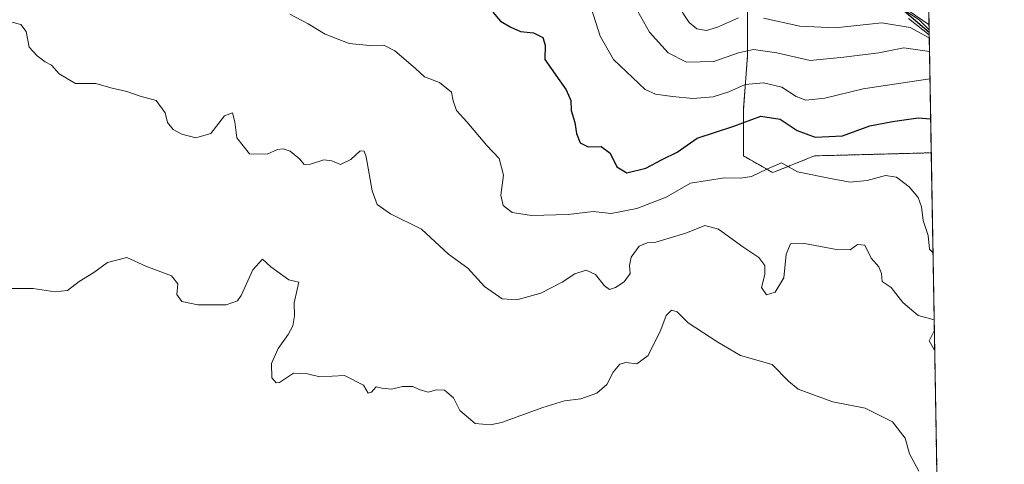
# Model space of a CAD drawing. Units: metres. Extents: x 618544 to 622021, y 4678542 to 4680914.
# Drawn here: x 621759 to 622021, y 4679637 to 4679755 of the extents above; entities that cross this region are included whole.
import ezdxf

# ---------------------------------------------------------------- set-up
doc = ezdxf.new("R2010")
doc.units = ezdxf.units.M
doc.header["$MEASUREMENT"] = 0
doc.linetypes.add('TRAZOS', pattern=[0.75, 0.5, -0.25])
for name, color, linetype, lineweight in [('Arbolado forestal', 92, 'TRAZOS', 0), ('Arbolado forestal CxS', 92, 'Continuous', 0), ('Comarca CxS', 133, 'Continuous', 0), ('Comunidad Autónoma CxS', 142, 'Continuous', 0), ('Curva de nivel maestra', 36, 'Continuous', 30), ('Curva de nivel normal', 36, 'Continuous', 0), ('Espacio natural protegido CxS', 2, 'Continuous', 0), ('Municipio CxS', 142, 'Continuous', 0), ('Provincia CxS', 1, 'Continuous', 0), ('Suelo desnudo', 252, 'Continuous', 0), ('Suelo desnudo CxS', 43, 'Continuous', 0)]:
    doc.layers.add(name, color=color, linetype=linetype, lineweight=lineweight)

# ---------------------------------------------------------------- blocks, each defined once
blk = doc.blocks.new('*U151')
at = {"layer": 'Suelo desnudo CxS', "color": 43, "linetype": 'Continuous', "lineweight": 0}
blk.add_polyline3d([(622000.25, 4679773.44, 439.51), (622001.19, 4679719.63, 372.63), (622001.18, 4679719.62, 372.62), (621970.16, 4679718.81, 372.32), (621959.03, 4679714.35, 369.33), (621951.23, 4679718.81, 371.77), (621951.23, 4679731.07, 376.2), (621952.35, 4679745.55, 383.88), (621952.35, 4679761.15, 392.59)], dxfattribs=at)
blk = doc.blocks.new('*U164')
at = {"layer": 'Curva de nivel normal', "color": 36, "linetype": 'Continuous', "lineweight": 0}
for points in [[(622001.96, 4679675.18, 365), (621997.7, 4679676.32, 365), (621993.65, 4679679.84, 365), (621990.55, 4679683.82, 365), (621988.18, 4679685.39, 365), (621987.94, 4679687.47, 365), (621987.26, 4679689.33, 365), (621985.23, 4679691.57, 365), (621983.52, 4679695.03, 365), (621981.61, 4679695.19, 365), (621979.61, 4679693.83, 365), (621975.99, 4679693.86, 365), (621967.46, 4679695.46, 365), (621963.79, 4679695.42, 365), (621962.63, 4679692.63, 365), (621961.98, 4679686.37, 365), (621959.71, 4679682.59, 365), (621957.4, 4679681.82, 365), (621956.08, 4679683.8, 365), (621956.96, 4679687.25, 365), (621956.93, 4679689.63, 365), (621955.33, 4679691.74, 365), (621951.13, 4679694.58, 365), (621944.65, 4679699.32, 365), (621940.94, 4679700.31, 365), (621935.94, 4679698.26, 365), (621927.94, 4679695.82, 365), (621925.61, 4679695.66, 365), (621923.5, 4679694.75, 365), (621921.36, 4679691.89, 365), (621920.98, 4679689.61, 365), (621921.15, 4679687.54, 365), (621919.5, 4679685.32, 365), (621917.19, 4679683.79, 365), (621915.66, 4679683.29, 365), (621914.26, 4679684.24, 365), (621911.93, 4679687.29, 365), (621909.43, 4679688.38, 365), (621906.38, 4679687.42, 365), (621903.05, 4679685.21, 365), (621897.37, 4679682.31, 365), (621890.97, 4679680.48, 365), (621887.12, 4679680.77, 365), (621882.36, 4679684.04, 365), (621877.92, 4679688.94, 365), (621872.86, 4679692.7, 365), (621865.66, 4679699.3, 365), (621857.38, 4679703.43, 365), (621853.86, 4679705.86, 365), (621852.48, 4679709.54, 365), (621850.9, 4679718.56, 365), (621850.42, 4679720.05, 365), (621849.36, 4679720.13, 365), (621846.87, 4679717.83, 365), (621844.08, 4679716.53, 365), (621841.82, 4679717.49, 365), (621839.64, 4679717.75, 365), (621836.14, 4679716.57, 365), (621834.41, 4679716.52, 365), (621833.29, 4679717.96, 365), (621830.73, 4679720.06, 365), (621828.86, 4679720.72, 365), (621827.38, 4679720.5, 365), (621824.62, 4679719.26, 365), (621819.9, 4679719.33, 365), (621816.53, 4679723.64, 365), (621815.99, 4679727.86, 365), (621815.35, 4679730.3, 365), (621813.27, 4679729.48, 365), (621809.6, 4679724.73, 365), (621805.6, 4679723.58, 365), (621801.93, 4679724.6, 365), (621799.63, 4679725.79, 365), (621798.11, 4679727.66, 365), (621797.48, 4679730.24, 365), (621795.12, 4679733.58, 365), (621790.83, 4679734.7, 365), (621787.27, 4679735.93, 365), (621783.03, 4679736.94, 365), (621779.07, 4679738.04, 365), (621773.59, 4679738.09, 365), (621769.3, 4679740.65, 365), (621767.27, 4679742.94, 365), (621765.54, 4679743.82, 365), (621763.46, 4679745.46, 365), (621761.34, 4679747.69, 365), (621760.55, 4679751.91, 365), (621759.08, 4679753.77, 365), (621754.31, 4679755.03, 365)], [(622002.1, 4679667.14, 365), (622000.64, 4679669.61, 365), (622002.01, 4679672.24, 365)]]:
    blk.add_polyline3d(points, dxfattribs=at)
blk = doc.blocks.new('*U167')
at = {"layer": 'Curva de nivel normal', "color": 36, "linetype": 'Continuous', "lineweight": 0}
blk.add_polyline3d([(621987.55, 4679761.9, 405), (621998, 4679754.97, 405), (622000.62, 4679752.31, 405)], dxfattribs=at)
blk = doc.blocks.new('*U169')
at = {"layer": 'Curva de nivel normal', "color": 36, "linetype": 'Continuous', "lineweight": 0}
blk.add_polyline3d([(621991.7, 4679759.82, 410), (622000.6, 4679753.67, 410)], dxfattribs=at)
blk = doc.blocks.new('*U173')
at = {"layer": 'Curva de nivel maestra', "color": 36, "linetype": 'Continuous', "lineweight": 30}
blk.add_polyline3d([(622000.63, 4679751.61, 400), (621993.98, 4679757.33, 400)], dxfattribs=at)

msp = doc.modelspace()

# ---------------------------------------------------------------- linework, layer by layer
at = {"layer": 'Arbolado forestal', "color": 92, "linetype": 'TRAZOS', "lineweight": 0}
for points in [[(621952.35, 4679761.15, 392.59), (621952.35, 4679745.55, 383.88), (621951.23, 4679731.07, 376.2), (621951.23, 4679718.81, 371.77), (621959.03, 4679714.35, 369.33), (621970.16, 4679718.81, 372.32), (622001.18, 4679719.62, 372.62), (622001.19, 4679719.63, 372.63)], [(622001.19, 4679719.63, 372.63), (622002.65, 4679635.52, 360.68)]]:
    msp.add_polyline3d(points, dxfattribs=at)
at = {"layer": 'Arbolado forestal CxS', "color": 92, "linetype": 'Continuous', "lineweight": 0}
msp.add_polyline3d([(621952.35, 4679761.15, 392.59), (621952.35, 4679745.55, 383.88), (621951.23, 4679731.07, 376.2), (621951.23, 4679718.81, 371.77), (621959.03, 4679714.35, 369.33), (621970.16, 4679718.81, 372.32), (622001.18, 4679719.62, 372.62), (622001.19, 4679719.63, 372.63), (622001.19, 4679719.63, 372.63), (622002.65, 4679635.52, 360.68)], dxfattribs=at)
at = {"layer": 'Comarca CxS', "color": 133, "linetype": 'Continuous', "lineweight": 0}
msp.add_polyline3d([(622020.62, 4678601.27, 327.61), (618583.32, 4678542.44, 349.79), (618544.28, 4680855.58, 413.47), (621980.43, 4680914.44, 438.45), (622020.62, 4678601.27, 327.61)], close=True, dxfattribs=at)
at = {"layer": 'Comunidad Autónoma CxS', "color": 142, "linetype": 'Continuous', "lineweight": 0}
msp.add_polyline3d([(619798.8, 4678563.24, 353.02), (618583.32, 4678542.44, 349.79), (618544.28, 4680855.58, 413.47), (619159.18, 4680866.11, 415.31), (619862.79, 4680878.17, 422.23), (621980.43, 4680914.44, 438.45), (622000.25, 4679773.46, 439.51), (622020.62, 4678601.27, 327.61), (619798.8, 4678563.24, 353.02)], close=True, dxfattribs=at)
at = {"layer": 'Curva de nivel maestra', "color": 36, "linetype": 'Continuous', "lineweight": 30}
msp.add_polyline3d([(621884.6, 4679757.03, 375), (621886.64, 4679754.68, 375), (621889.4, 4679753.06, 375), (621891.94, 4679751.91, 375), (621895.39, 4679751.56, 375), (621897.92, 4679750.3, 375), (621898.55, 4679748.23, 375), (621898.44, 4679744.45, 375), (621904.14, 4679736.38, 375), (621905.38, 4679733.52, 375), (621905.44, 4679730.92, 375), (621906.44, 4679727.7, 375), (621906.85, 4679724.73, 375), (621907.79, 4679722.26, 375), (621909.97, 4679721.23, 375), (621913.44, 4679721.33, 375), (621915.85, 4679719.52, 375), (621917.54, 4679715.89, 375), (621920.24, 4679714.28, 375), (621925.28, 4679715.51, 375), (621929.61, 4679717.85, 375), (621933.61, 4679719.82, 375), (621938.94, 4679723.54, 375), (621948.69, 4679726.74, 375), (621955.84, 4679729.34, 375), (621961, 4679728.6, 375), (621965.52, 4679725.55, 375), (621970.28, 4679723.8, 375), (621977.59, 4679724.14, 375), (621984.88, 4679726.82, 375), (621990.91, 4679727.99, 375), (621997.73, 4679728.95, 375), (622001.03, 4679728.64, 375)], dxfattribs=at)
at = {"layer": 'Curva de nivel normal', "color": 36, "linetype": 'Continuous', "lineweight": 0}
for points in [[(621933.52, 4679759.25, 390), (621936.86, 4679754.29, 390), (621938.88, 4679752.62, 390), (621941.44, 4679752.19, 390), (621944.37, 4679753.04, 390), (621949.97, 4679755.51, 390)], [(621830.64, 4679756.54, 370), (621835.53, 4679753.96, 370), (621840.06, 4679751.22, 370), (621846.42, 4679748.73, 370), (621852.73, 4679748.06, 370), (621855.61, 4679748.24, 370), (621858.54, 4679746.73, 370), (621864.04, 4679742.06, 370), (621866.48, 4679739.82, 370), (621870.4, 4679738.29, 370), (621873.59, 4679735.77, 370), (621874.04, 4679733.46, 370), (621874.94, 4679730.9, 370), (621877.69, 4679727.84, 370), (621882.98, 4679721.56, 370), (621886.28, 4679718.09, 370), (621887.48, 4679713.71, 370), (621886.7, 4679708.35, 370), (621887.39, 4679705.58, 370), (621889.77, 4679703.71, 370), (621894.92, 4679702.95, 370), (621904.61, 4679703.24, 370), (621911.28, 4679704.05, 370), (621916.1, 4679703.52, 370), (621922.88, 4679704.82, 370), (621930.67, 4679707.85, 370), (621937.21, 4679711.52, 370), (621946.2, 4679712.94, 370), (621950.57, 4679712.84, 370), (621953.4, 4679713.33, 370), (621957.51, 4679715.31, 370), (621961.37, 4679716.94, 370), (621965.66, 4679714.58, 370), (621974.37, 4679712.75, 370), (621979.66, 4679711.84, 370), (621984.19, 4679712.24, 370), (621989, 4679713.57, 370), (621991.94, 4679713.15, 370), (621995.34, 4679710.54, 370), (621997.73, 4679707.76, 370), (621998.56, 4679705.28, 370), (621999, 4679701.61, 370), (622000.35, 4679697.61, 370), (622000.75, 4679694.03, 370), (622001.65, 4679693.1, 370)], [(622000.85, 4679739.3, 380), (621983.06, 4679736.61, 380), (621972.87, 4679734.12, 380), (621967.82, 4679733.59, 380), (621965.25, 4679734.62, 380), (621961.43, 4679737.06, 380), (621956.55, 4679738.28, 380), (621951.7, 4679737.8, 380), (621947.34, 4679735.83, 380), (621943.21, 4679734.47, 380), (621937.8, 4679734.07, 380), (621932.39, 4679734.59, 380), (621927.83, 4679735.21, 380), (621925.08, 4679736.47, 380), (621916.66, 4679744.45, 380), (621913.16, 4679750.62, 380), (621910.74, 4679758.22, 380)], [(622000.72, 4679746.55, 385), (621993.86, 4679747.53, 385), (621987.29, 4679746.24, 385), (621977.95, 4679745.04, 385), (621969, 4679744.14, 385), (621960.15, 4679746.25, 385), (621953.9, 4679747.1, 385), (621949.95, 4679746.24, 385), (621943.42, 4679743.9, 385), (621936.11, 4679743.74, 385), (621931.21, 4679746.22, 385), (621926.27, 4679751.76, 385), (621923.1, 4679757.36, 385)], [(621956.59, 4679755.46, 390), (621966.28, 4679753.34, 390), (621975.64, 4679752.85, 390), (621988.05, 4679754.18, 390), (621995.56, 4679752.97, 390), (622000.66, 4679750.25, 390)], [(622000.64, 4679751.01, 395), (621995.14, 4679755.32, 395)], [(621753.52, 4679683.53, 360), (621762.39, 4679683.53, 360), (621768.11, 4679682.66, 360), (621771.52, 4679683.02, 360), (621774.62, 4679685.43, 360), (621778.52, 4679687.79, 360), (621782.13, 4679690.48, 360), (621787.24, 4679691.73, 360), (621792.32, 4679689.49, 360), (621799.18, 4679686.86, 360), (621800.82, 4679684.73, 360), (621800.56, 4679681.9, 360), (621801.94, 4679680.05, 360), (621806.12, 4679679.18, 360), (621813.68, 4679679.15, 360), (621816.67, 4679680.26, 360), (621817.68, 4679681.66, 360), (621820.77, 4679688.5, 360), (621823.34, 4679691.34, 360), (621825.6, 4679689.26, 360), (621830.34, 4679685.81, 360), (621833.01, 4679685.19, 360), (621832.55, 4679683.28, 360), (621831.8, 4679679.69, 360), (621831.89, 4679676.24, 360), (621831.43, 4679673.59, 360), (621830.21, 4679671.25, 360), (621827.48, 4679667.6, 360), (621825.78, 4679663.53, 360), (621825.81, 4679659.79, 360), (621826.98, 4679658.45, 360), (621827.91, 4679658.53, 360), (621831.61, 4679661, 360), (621835.28, 4679660.81, 360), (621838.61, 4679660.06, 360), (621845.19, 4679660.4, 360), (621850.21, 4679657.84, 360), (621851.42, 4679655.72, 360), (621852.34, 4679655.95, 360), (621853.6, 4679657.39, 360), (621855.13, 4679657, 360), (621857.66, 4679656.76, 360), (621860.62, 4679657.44, 360), (621863.32, 4679657.48, 360), (621864.98, 4679656.64, 360), (621867.45, 4679655.96, 360), (621869.61, 4679656.53, 360), (621871.77, 4679656.46, 360), (621874.18, 4679654.4, 360), (621875.86, 4679651.08, 360), (621879.88, 4679647.63, 360), (621884.02, 4679647.23, 360), (621886.94, 4679647.88, 360), (621897.94, 4679651.88, 360), (621903.66, 4679653.68, 360), (621907.98, 4679654.18, 360), (621912.3, 4679655.66, 360), (621914.93, 4679657.94, 360), (621916.65, 4679661.28, 360), (621918.36, 4679663.37, 360), (621920, 4679663.88, 360), (621922.92, 4679663.48, 360), (621925.9, 4679665.71, 360), (621929.27, 4679672.57, 360), (621930.7, 4679676.33, 360), (621932.1, 4679677.76, 360), (621933.66, 4679677.32, 360), (621936.54, 4679674.4, 360), (621944.46, 4679669.22, 360), (621950.51, 4679665.7, 360), (621958.93, 4679663.34, 360), (621963.26, 4679658.88, 360), (621965.82, 4679656.76, 360), (621970.83, 4679654.91, 360), (621975.03, 4679653.38, 360), (621983.64, 4679651.67, 360), (621990.88, 4679648.03, 360), (621994.25, 4679643.69, 360), (621995.42, 4679639.54, 360), (621997.86, 4679634.94, 360)]]:
    msp.add_polyline3d(points, dxfattribs=at)
at = {"layer": 'Espacio natural protegido CxS', "color": 2, "linetype": 'Continuous', "lineweight": 0}
msp.add_polyline3d([(622020.62, 4678601.27, 327.61), (618583.32, 4678542.44, 349.79), (618544.28, 4680855.58, 413.47), (621980.43, 4680914.44, 438.45), (622020.62, 4678601.27, 327.61)], close=True, dxfattribs=at)
msp.add_polyline3d([(622000.25, 4679773.47, 439.51), (622017.19, 4678798.49, 342.65)], dxfattribs=at)
at = {"layer": 'Municipio CxS', "color": 142, "linetype": 'Continuous', "lineweight": 0}
msp.add_polyline3d([(622000.25, 4679773.46, 439.51), (622020.62, 4678601.27, 327.61)], dxfattribs=at)
at = {"layer": 'Provincia CxS', "color": 1, "linetype": 'Continuous', "lineweight": 0}
msp.add_polyline3d([(622020.62, 4678601.27, 327.61), (618583.32, 4678542.44, 349.79), (618544.28, 4680855.58, 413.47), (621980.43, 4680914.44, 438.45), (622020.62, 4678601.27, 327.61)], close=True, dxfattribs=at)
at = {"layer": 'Suelo desnudo', "color": 252, "linetype": 'Continuous', "lineweight": 0}
for points in [[(622000.25, 4679773.44, 439.51), (622001.19, 4679719.63, 372.63)], [(621952.35, 4679761.15, 392.59), (621952.35, 4679745.55, 383.88), (621951.23, 4679731.07, 376.2), (621951.23, 4679718.81, 371.77), (621959.03, 4679714.35, 369.33), (621970.16, 4679718.81, 372.32), (622001.18, 4679719.62, 372.62), (622001.19, 4679719.63, 372.63)]]:
    msp.add_polyline3d(points, dxfattribs=at)

# ---------------------------------------------------------------- block references
at = {"layer": 'Curva de nivel maestra', "color": 36, "linetype": 'Continuous', "lineweight": 30}
msp.add_blockref('*U173', (0, 0), dxfattribs=at)
at = {"layer": 'Curva de nivel normal', "color": 36, "linetype": 'Continuous', "lineweight": 0}
for name in ['*U169', '*U167', '*U164']:
    msp.add_blockref(name, (0, 0), dxfattribs=at)
at = {"layer": 'Suelo desnudo CxS', "color": 43, "linetype": 'Continuous', "lineweight": 0}
msp.add_blockref('*U151', (0, 0), dxfattribs=at)

doc.saveas('drawing.dxf')
